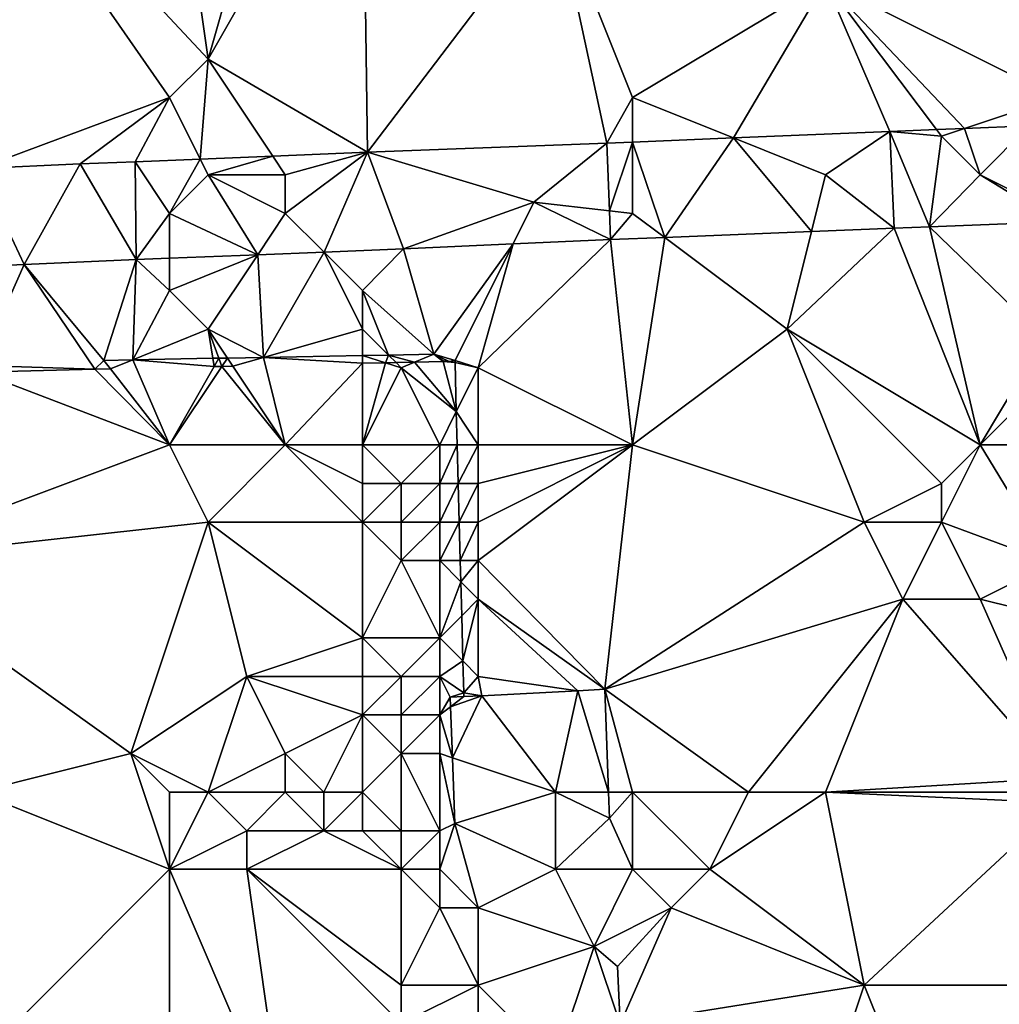
# Model space of a CAD drawing. Units: metres. Extents: x 71875 to 72500, y 346500 to 347000.
# Drawn here: x 72297 to 72322, y 346576 to 346601 of the extents above; entities that cross this region are included whole.
import ezdxf

# ---------------------------------------------------------------- set-up
doc = ezdxf.new("R2010")
doc.units = ezdxf.units.M
doc.layers.add('Terrain', color=15, linetype='Continuous')

msp = doc.modelspace()

# ---------------------------------------------------------------- linework, layer by layer
at = {"layer": 'Terrain'}
for points in [[(72321, 346607, 260.99), (72324, 346599, 260.76), (72323.063, 346608.167, 261.023), (72321, 346607, 260.99)], [(72295.374, 346607.08, 261.077), (72296.06, 346597.165, 260.732), (72301, 346599, 260.83), (72295.374, 346607.08, 261.077)], [(72301, 346607, 261.07), (72295.374, 346607.08, 261.077), (72302, 346600, 260.98), (72301, 346607, 261.07)], [(72302, 346600, 260.98), (72295.374, 346607.08, 261.077), (72301, 346599, 260.83), (72302, 346600, 260.98)], [(72301, 346607, 261.07), (72302, 346600, 260.98), (72304, 346607, 261.08), (72301, 346607, 261.07)], [(72304, 346607, 261.08), (72302, 346600, 260.98), (72306, 346607, 261.03), (72304, 346607, 261.08)], [(72306, 346607, 261.03), (72302, 346600, 260.98), (72306.132, 346597.586, 260.767), (72306, 346607, 261.03)], [(72306, 346607, 261.03), (72306.132, 346597.586, 260.767), (72311, 346604, 261.04), (72306, 346607, 261.03)], [(72321, 346607, 260.99), (72318, 346602, 261), (72324, 346599, 260.76), (72321, 346607, 260.99)], [(72311, 346604, 261.04), (72306.132, 346597.586, 260.767), (72312.332, 346597.817, 260.729), (72311, 346604, 261.04)], [(72311, 346604, 261.04), (72312.332, 346597.817, 260.729), (72313, 346599, 260.79), (72311, 346604, 261.04)], [(72311, 346604, 261.04), (72313, 346599, 260.79), (72318, 346602, 261), (72311, 346604, 261.04)], [(72318, 346602, 261), (72313, 346599, 260.79), (72315.613, 346597.955, 260.718), (72318, 346602, 261)], [(72318, 346602, 261), (72315.613, 346597.955, 260.718), (72319.66, 346598.124, 260.705), (72318, 346602, 261)], [(72318, 346602, 261), (72319.66, 346598.124, 260.705), (72320.872, 346598.171, 260.712), (72318, 346602, 261)], [(72318, 346602, 261), (72320.872, 346598.171, 260.712), (72321.599, 346598.2, 260.716), (72318, 346602, 261)], [(72318, 346602, 261), (72321.599, 346598.2, 260.716), (72324, 346599, 260.76), (72318, 346602, 261)], [(72302, 346600, 260.98), (72301, 346599, 260.83), (72301.796, 346597.408, 260.756), (72302, 346600, 260.98)], [(72302, 346600, 260.98), (72301.796, 346597.408, 260.756), (72303.677, 346597.485, 260.76), (72302, 346600, 260.98)], [(72302, 346600, 260.98), (72303.677, 346597.485, 260.76), (72306.132, 346597.586, 260.767), (72302, 346600, 260.98)], [(72301, 346599, 260.83), (72296.06, 346597.165, 260.732), (72298.684, 346597.28, 260.748), (72301, 346599, 260.83)], [(72301, 346599, 260.83), (72298.684, 346597.28, 260.748), (72300.113, 346597.339, 260.751), (72301, 346599, 260.83)], [(72301, 346599, 260.83), (72300.113, 346597.339, 260.751), (72301.796, 346597.408, 260.756), (72301, 346599, 260.83)], [(72313, 346599, 260.79), (72312.332, 346597.817, 260.729), (72313, 346597.845, 260.727), (72313, 346599, 260.79)], [(72313, 346599, 260.79), (72313, 346597.845, 260.727), (72315.613, 346597.955, 260.718), (72313, 346599, 260.79)], [(72323.265, 346598.265, 260.726), (72324, 346599, 260.76), (72321.599, 346598.2, 260.716), (72323.265, 346598.265, 260.726)], [(72318, 346597, 260.8), (72319.66, 346598.124, 260.705), (72315.613, 346597.955, 260.718), (72318, 346597, 260.8)], [(72318, 346597, 260.8), (72319.773, 346595.613, 260.884), (72319.66, 346598.124, 260.705), (72318, 346597, 260.8)], [(72321, 346598, 260.92), (72320.872, 346598.171, 260.712), (72319.66, 346598.124, 260.705), (72321, 346598, 260.92)], [(72321, 346598, 260.92), (72319.66, 346598.124, 260.705), (72320.695, 346595.65, 260.928), (72321, 346598, 260.92)], [(72320.695, 346595.65, 260.928), (72319.66, 346598.124, 260.705), (72319.773, 346595.613, 260.884), (72320.695, 346595.65, 260.928)], [(72321, 346598, 260.92), (72321.599, 346598.2, 260.716), (72320.872, 346598.171, 260.712), (72321, 346598, 260.92)], [(72321, 346598, 260.92), (72322, 346597, 261.04), (72321.599, 346598.2, 260.716), (72321, 346598, 260.92)], [(72322, 346597, 261.04), (72323.265, 346598.265, 260.726), (72321.599, 346598.2, 260.716), (72322, 346597, 261.04)], [(72322, 346597, 261.04), (72324, 346596, 260.95), (72323.265, 346598.265, 260.726), (72322, 346597, 261.04)], [(72306.132, 346597.586, 260.767), (72310.44, 346596.286, 261.04), (72312.332, 346597.817, 260.729), (72306.132, 346597.586, 260.767)], [(72310.44, 346596.286, 261.04), (72312.396, 346596.068, 260.809), (72312.332, 346597.817, 260.729), (72310.44, 346596.286, 261.04)], [(72312.396, 346596.068, 260.809), (72313, 346597.845, 260.727), (72312.332, 346597.817, 260.729), (72312.396, 346596.068, 260.809)], [(72313, 346596, 260.86), (72313, 346597.845, 260.727), (72312.396, 346596.068, 260.809), (72313, 346596, 260.86)], [(72313.834, 346595.375, 260.851), (72315.613, 346597.955, 260.718), (72313, 346597.845, 260.727), (72313.834, 346595.375, 260.851)], [(72313, 346596, 260.86), (72313.834, 346595.375, 260.851), (72313, 346597.845, 260.727), (72313, 346596, 260.86)], [(72317.632, 346595.527, 260.872), (72315.613, 346597.955, 260.718), (72313.834, 346595.375, 260.851), (72317.632, 346595.527, 260.872)], [(72318, 346597, 260.8), (72315.613, 346597.955, 260.718), (72317.632, 346595.527, 260.872), (72318, 346597, 260.8)], [(72321, 346598, 260.92), (72320.695, 346595.65, 260.928), (72322, 346597, 261.04), (72321, 346598, 260.92)], [(72304, 346597, 260.98), (72306.132, 346597.586, 260.767), (72303.677, 346597.485, 260.76), (72304, 346597, 260.98)], [(72304, 346597, 260.98), (72304, 346596, 261.09), (72306.132, 346597.586, 260.767), (72304, 346597, 260.98)], [(72304, 346596, 261.09), (72305.003, 346594.997, 260.956), (72306.132, 346597.586, 260.767), (72304, 346596, 261.09)], [(72306.132, 346597.586, 260.767), (72305.003, 346594.997, 260.956), (72307.061, 346595.081, 260.955), (72306.132, 346597.586, 260.767)], [(72306.132, 346597.586, 260.767), (72307.061, 346595.081, 260.955), (72310.44, 346596.286, 261.04), (72306.132, 346597.586, 260.767)], [(72298.684, 346597.28, 260.748), (72296.06, 346597.165, 260.732), (72297.235, 346594.674, 260.918), (72298.684, 346597.28, 260.748)], [(72298.684, 346597.28, 260.748), (72297.235, 346594.674, 260.918), (72300.139, 346594.801, 260.956), (72298.684, 346597.28, 260.748)], [(72300.113, 346597.339, 260.751), (72298.684, 346597.28, 260.748), (72300.139, 346594.801, 260.956), (72300.113, 346597.339, 260.751)], [(72301, 346596, 260.98), (72301.796, 346597.408, 260.756), (72300.113, 346597.339, 260.751), (72301, 346596, 260.98)], [(72301, 346596, 260.98), (72300.113, 346597.339, 260.751), (72300.139, 346594.801, 260.956), (72301, 346596, 260.98)], [(72302, 346597, 260.89), (72301.796, 346597.408, 260.756), (72301, 346596, 260.98), (72302, 346597, 260.89)], [(72302, 346597, 260.89), (72303.677, 346597.485, 260.76), (72301.796, 346597.408, 260.756), (72302, 346597, 260.89)], [(72302, 346597, 260.89), (72304, 346597, 260.98), (72303.677, 346597.485, 260.76), (72302, 346597, 260.89)], [(72296.06, 346597.165, 260.732), (72294.806, 346594.561, 260.958), (72297.235, 346594.674, 260.918), (72296.06, 346597.165, 260.732)], [(72302, 346597, 260.89), (72301, 346596, 260.98), (72303.285, 346594.928, 260.956), (72302, 346597, 260.89)], [(72302, 346597, 260.89), (72303.285, 346594.928, 260.956), (72304, 346596, 261.09), (72302, 346597, 260.89)], [(72302, 346597, 260.89), (72304, 346596, 261.09), (72304, 346597, 260.98), (72302, 346597, 260.89)], [(72318, 346597, 260.8), (72317.632, 346595.527, 260.872), (72319.773, 346595.613, 260.884), (72318, 346597, 260.8)], [(72322, 346597, 261.04), (72320.695, 346595.65, 260.928), (72324, 346595.782, 260.908), (72322, 346597, 261.04)], [(72322, 346597, 261.04), (72324, 346595.782, 260.908), (72324, 346596, 260.95), (72322, 346597, 261.04)], [(72309.902, 346595.206, 260.896), (72310.44, 346596.286, 261.04), (72307.061, 346595.081, 260.955), (72309.902, 346595.206, 260.896)], [(72309.902, 346595.206, 260.896), (72312.423, 346595.318, 260.844), (72310.44, 346596.286, 261.04), (72309.902, 346595.206, 260.896)], [(72310.44, 346596.286, 261.04), (72312.423, 346595.318, 260.844), (72312.396, 346596.068, 260.809), (72310.44, 346596.286, 261.04)], [(72301, 346596, 260.98), (72300.139, 346594.801, 260.956), (72301, 346594.836, 260.956), (72301, 346596, 260.98)], [(72301, 346596, 260.98), (72301, 346594.836, 260.956), (72303.285, 346594.928, 260.956), (72301, 346596, 260.98)], [(72304, 346596, 261.09), (72303.285, 346594.928, 260.956), (72305.003, 346594.997, 260.956), (72304, 346596, 261.09)], [(72313, 346596, 260.86), (72312.396, 346596.068, 260.809), (72312.423, 346595.318, 260.844), (72313, 346596, 260.86)], [(72313, 346596, 260.86), (72312.423, 346595.318, 260.844), (72313.834, 346595.375, 260.851), (72313, 346596, 260.86)], [(72320.695, 346595.65, 260.928), (72323.663, 346592.77, 261.055), (72324, 346595.782, 260.908), (72320.695, 346595.65, 260.928)], [(72317, 346593, 261.01), (72317.632, 346595.527, 260.872), (72313.834, 346595.375, 260.851), (72317, 346593, 261.01)], [(72322, 346590, 261), (72319.773, 346595.613, 260.884), (72317, 346593, 261.01), (72322, 346590, 261)], [(72317, 346593, 261.01), (72319.773, 346595.613, 260.884), (72317.632, 346595.527, 260.872), (72317, 346593, 261.01)], [(72322, 346590, 261), (72320.695, 346595.65, 260.928), (72319.773, 346595.613, 260.884), (72322, 346590, 261)], [(72322, 346590, 261), (72323.663, 346592.77, 261.055), (72320.695, 346595.65, 260.928), (72322, 346590, 261)], [(72309, 346592, 261.07), (72312.423, 346595.318, 260.844), (72309.902, 346595.206, 260.896), (72309, 346592, 261.07)], [(72313, 346590, 261.03), (72312.423, 346595.318, 260.844), (72309, 346592, 261.07), (72313, 346590, 261.03)], [(72313, 346590, 261.03), (72313.834, 346595.375, 260.851), (72312.423, 346595.318, 260.844), (72313, 346590, 261.03)], [(72313, 346590, 261.03), (72317, 346593, 261.01), (72313.834, 346595.375, 260.851), (72313, 346590, 261.03)], [(72303.438, 346592.267, 260.985), (72305.003, 346594.997, 260.956), (72303.285, 346594.928, 260.956), (72303.438, 346592.267, 260.985)], [(72306, 346593, 261), (72305.003, 346594.997, 260.956), (72303.438, 346592.267, 260.985), (72306, 346593, 261)], [(72306, 346594, 260.97), (72307.061, 346595.081, 260.955), (72305.003, 346594.997, 260.956), (72306, 346594, 260.97)], [(72306, 346594, 260.97), (72305.003, 346594.997, 260.956), (72306, 346593, 261), (72306, 346594, 260.97)], [(72306, 346594, 260.97), (72307.847, 346592.35, 261.051), (72307.061, 346595.081, 260.955), (72306, 346594, 260.97)], [(72307.847, 346592.35, 261.051), (72309.902, 346595.206, 260.896), (72307.061, 346595.081, 260.955), (72307.847, 346592.35, 261.051)], [(72307.847, 346592.35, 261.051), (72308.397, 346592.182, 261.11), (72309.902, 346595.206, 260.896), (72307.847, 346592.35, 261.051)], [(72309, 346592, 261.07), (72309.902, 346595.206, 260.896), (72308.397, 346592.182, 261.11), (72309, 346592, 261.07)], [(72299.299, 346592.19, 260.923), (72300.139, 346594.801, 260.956), (72297.235, 346594.674, 260.918), (72299.299, 346592.19, 260.923)], [(72300.045, 346592.204, 260.934), (72300.139, 346594.801, 260.956), (72299.299, 346592.19, 260.923), (72300.045, 346592.204, 260.934)], [(72301, 346594, 260.98), (72300.139, 346594.801, 260.956), (72300.045, 346592.204, 260.934), (72301, 346594, 260.98)], [(72301, 346594, 260.98), (72301, 346594.836, 260.956), (72300.139, 346594.801, 260.956), (72301, 346594, 260.98)], [(72301, 346594, 260.98), (72302, 346593, 261), (72303.285, 346594.928, 260.956), (72301, 346594, 260.98)], [(72301, 346594, 260.98), (72303.285, 346594.928, 260.956), (72301, 346594.836, 260.956), (72301, 346594, 260.98)], [(72302, 346593, 261), (72303.438, 346592.267, 260.985), (72303.285, 346594.928, 260.956), (72302, 346593, 261)], [(72296.071, 346592.059, 260.925), (72297.235, 346594.674, 260.918), (72294.806, 346594.561, 260.958), (72296.071, 346592.059, 260.925)], [(72296.071, 346592.059, 260.925), (72299.067, 346591.961, 260.882), (72297.235, 346594.674, 260.918), (72296.071, 346592.059, 260.925)], [(72299.299, 346592.19, 260.923), (72297.235, 346594.674, 260.918), (72299.067, 346591.961, 260.882), (72299.299, 346592.19, 260.923)], [(72301, 346594, 260.98), (72300.045, 346592.204, 260.934), (72302, 346593, 261), (72301, 346594, 260.98)], [(72306, 346594, 260.97), (72306.672, 346592.328, 261.033), (72307.847, 346592.35, 261.051), (72306, 346594, 260.97)], [(72306, 346594, 260.97), (72306, 346593, 261), (72306.672, 346592.328, 261.033), (72306, 346594, 260.97)], [(72302, 346593, 261), (72300.045, 346592.204, 260.934), (72302.12, 346592.243, 260.965), (72302, 346593, 261)], [(72302, 346593, 261), (72302.12, 346592.243, 260.965), (72302.277, 346592.246, 260.968), (72302, 346593, 261)], [(72302, 346593, 261), (72302.277, 346592.246, 260.968), (72302.5, 346592.25, 260.971), (72302, 346593, 261)], [(72302, 346593, 261), (72302.5, 346592.25, 260.971), (72303.438, 346592.267, 260.985), (72302, 346593, 261)], [(72306, 346593, 261), (72303.438, 346592.267, 260.985), (72306, 346592.315, 261.023), (72306, 346593, 261)], [(72306, 346593, 261), (72306, 346592.315, 261.023), (72306.672, 346592.328, 261.033), (72306, 346593, 261)], [(72313, 346590, 261.03), (72319, 346588, 260.95), (72317, 346593, 261.01), (72313, 346590, 261.03)], [(72322, 346590, 261), (72317, 346593, 261.01), (72321, 346589, 261.13), (72322, 346590, 261)], [(72321, 346589, 261.13), (72317, 346593, 261.01), (72319, 346588, 260.95), (72321, 346589, 261.13)], [(72322, 346590, 261), (72323.7, 346591.7, 261.051), (72323.663, 346592.77, 261.055), (72322, 346590, 261)], [(72299.47, 346591.97, 260.892), (72299.299, 346592.19, 260.923), (72299.067, 346591.961, 260.882), (72299.47, 346591.97, 260.892)], [(72300.045, 346592.204, 260.934), (72299.299, 346592.19, 260.923), (72299.47, 346591.97, 260.892), (72300.045, 346592.204, 260.934)], [(72301, 346590, 260.68), (72300.045, 346592.204, 260.934), (72299.47, 346591.97, 260.892), (72301, 346590, 260.68)], [(72302.12, 346592.243, 260.965), (72300.045, 346592.204, 260.934), (72302.154, 346592.029, 260.954), (72302.12, 346592.243, 260.965)], [(72301, 346590, 260.68), (72302.154, 346592.029, 260.954), (72300.045, 346592.204, 260.934), (72301, 346590, 260.68)], [(72302.12, 346592.243, 260.965), (72302.154, 346592.029, 260.954), (72302.277, 346592.246, 260.968), (72302.12, 346592.243, 260.965)], [(72302.154, 346592.029, 260.954), (72302.356, 346592.033, 260.958), (72302.277, 346592.246, 260.968), (72302.154, 346592.029, 260.954)], [(72302.277, 346592.246, 260.968), (72302.356, 346592.033, 260.958), (72302.5, 346592.25, 260.971), (72302.277, 346592.246, 260.968)], [(72302.356, 346592.033, 260.958), (72302.641, 346592.039, 260.965), (72302.5, 346592.25, 260.971), (72302.356, 346592.033, 260.958)], [(72303.438, 346592.267, 260.985), (72302.5, 346592.25, 260.971), (72302.641, 346592.039, 260.965), (72303.438, 346592.267, 260.985)], [(72304, 346590, 260.64), (72303.438, 346592.267, 260.985), (72302.641, 346592.039, 260.965), (72304, 346590, 260.64)], [(72303.438, 346592.267, 260.985), (72306, 346592.113, 261.042), (72306, 346592.315, 261.023), (72303.438, 346592.267, 260.985)], [(72304, 346590, 260.64), (72306, 346592.113, 261.042), (72303.438, 346592.267, 260.985), (72304, 346590, 260.64)], [(72306.6, 346592.126, 261.056), (72306.672, 346592.328, 261.033), (72306, 346592.315, 261.023), (72306.6, 346592.126, 261.056)], [(72306, 346592.113, 261.042), (72306.6, 346592.126, 261.056), (72306, 346592.315, 261.023), (72306, 346592.113, 261.042)], [(72306.6, 346592.126, 261.056), (72306.868, 346592.132, 261.062), (72306.672, 346592.328, 261.033), (72306.6, 346592.126, 261.056)], [(72307.345, 346592.142, 261.073), (72307.847, 346592.35, 261.051), (72306.672, 346592.328, 261.033), (72307.345, 346592.142, 261.073)], [(72306.868, 346592.132, 261.062), (72307.345, 346592.142, 261.073), (72306.672, 346592.328, 261.033), (72306.868, 346592.132, 261.062)], [(72307.345, 346592.142, 261.073), (72308.093, 346592.159, 261.091), (72307.847, 346592.35, 261.051), (72307.345, 346592.142, 261.073)], [(72308.093, 346592.159, 261.091), (72308.087, 346592.18, 261.044), (72307.847, 346592.35, 261.051), (72308.093, 346592.159, 261.091)], [(72307.847, 346592.35, 261.051), (72308.087, 346592.18, 261.044), (72308.249, 346592.162, 261.094), (72307.847, 346592.35, 261.051)], [(72307.847, 346592.35, 261.051), (72308.249, 346592.162, 261.094), (72308.397, 346592.182, 261.11), (72307.847, 346592.35, 261.051)], [(72308.093, 346592.159, 261.091), (72308.249, 346592.162, 261.094), (72308.087, 346592.18, 261.044), (72308.093, 346592.159, 261.091)], [(72308.398, 346592.13, 261.11), (72308.397, 346592.182, 261.11), (72308.249, 346592.162, 261.094), (72308.398, 346592.13, 261.11)], [(72309, 346592, 261.07), (72308.397, 346592.182, 261.11), (72308.398, 346592.13, 261.11), (72309, 346592, 261.07)], [(72296.071, 346592.059, 260.925), (72296.069, 346591.882, 260.917), (72299.067, 346591.961, 260.882), (72296.071, 346592.059, 260.925)], [(72301, 346590, 260.68), (72299.067, 346591.961, 260.882), (72296.069, 346591.882, 260.917), (72301, 346590, 260.68)], [(72301, 346590, 260.68), (72299.47, 346591.97, 260.892), (72299.067, 346591.961, 260.882), (72301, 346590, 260.68)], [(72301, 346590, 260.68), (72304, 346590, 260.64), (72302.356, 346592.033, 260.958), (72301, 346590, 260.68)], [(72301, 346590, 260.68), (72302.356, 346592.033, 260.958), (72302.154, 346592.029, 260.954), (72301, 346590, 260.68)], [(72304, 346590, 260.64), (72302.641, 346592.039, 260.965), (72302.356, 346592.033, 260.958), (72304, 346590, 260.64)], [(72304, 346590, 260.64), (72306, 346590, 260.51), (72306, 346592.113, 261.042), (72304, 346590, 260.64)], [(72306, 346590, 260.51), (72307, 346592, 260.87), (72306.6, 346592.126, 261.056), (72306, 346590, 260.51)], [(72306, 346590, 260.51), (72306.6, 346592.126, 261.056), (72306, 346592.113, 261.042), (72306, 346590, 260.51)], [(72306, 346590, 260.51), (72308, 346590, 260.88), (72307, 346592, 260.87), (72306, 346590, 260.51)], [(72306.6, 346592.126, 261.056), (72307, 346592, 260.87), (72306.868, 346592.132, 261.062), (72306.6, 346592.126, 261.056)], [(72307, 346592, 260.87), (72307.345, 346592.142, 261.073), (72306.868, 346592.132, 261.062), (72307, 346592, 260.87)], [(72307, 346592, 260.87), (72308.431, 346590.862, 261.121), (72307.345, 346592.142, 261.073), (72307, 346592, 260.87)], [(72308, 346590, 260.88), (72308.431, 346590.862, 261.121), (72307, 346592, 260.87), (72308, 346590, 260.88)], [(72307.345, 346592.142, 261.073), (72308.431, 346590.862, 261.121), (72308.093, 346592.159, 261.091), (72307.345, 346592.142, 261.073)], [(72308.093, 346592.159, 261.091), (72308.398, 346592.13, 261.11), (72308.249, 346592.162, 261.094), (72308.093, 346592.159, 261.091)], [(72308.093, 346592.159, 261.091), (72308.431, 346590.862, 261.121), (72308.398, 346592.13, 261.11), (72308.093, 346592.159, 261.091)], [(72309, 346592, 261.07), (72308.398, 346592.13, 261.11), (72308.431, 346590.862, 261.121), (72309, 346592, 261.07)], [(72309, 346590, 261.14), (72309, 346592, 261.07), (72308.431, 346590.862, 261.121), (72309, 346590, 261.14)], [(72309, 346590, 261.14), (72313, 346590, 261.03), (72309, 346592, 261.07), (72309, 346590, 261.14)], [(72301, 346590, 260.68), (72296.069, 346591.882, 260.917), (72293, 346587, 260.56), (72301, 346590, 260.68)], [(72322, 346590, 261), (72323.76, 346590, 261.044), (72323.7, 346591.7, 261.051), (72322, 346590, 261)], [(72308, 346590, 260.88), (72308.454, 346590, 261.128), (72308.431, 346590.862, 261.121), (72308, 346590, 260.88)], [(72309, 346590, 261.14), (72308.431, 346590.862, 261.121), (72308.454, 346590, 261.128), (72309, 346590, 261.14)], [(72301, 346590, 260.68), (72293, 346587, 260.56), (72302, 346588, 260.45), (72301, 346590, 260.68)], [(72301, 346590, 260.68), (72302, 346588, 260.45), (72304, 346590, 260.64), (72301, 346590, 260.68)], [(72304, 346590, 260.64), (72302, 346588, 260.45), (72306, 346588, 260.2), (72304, 346590, 260.64)], [(72304, 346590, 260.64), (72306, 346588, 260.2), (72306, 346589, 260.34), (72304, 346590, 260.64)], [(72304, 346590, 260.64), (72306, 346589, 260.34), (72306, 346590, 260.51), (72304, 346590, 260.64)], [(72306, 346590, 260.51), (72306, 346589, 260.34), (72307, 346589, 260.42), (72306, 346590, 260.51)], [(72306, 346590, 260.51), (72307, 346589, 260.42), (72308, 346590, 260.88), (72306, 346590, 260.51)], [(72308, 346590, 260.88), (72307, 346589, 260.42), (72308, 346589, 260.86), (72308, 346590, 260.88)], [(72308, 346590, 260.88), (72308, 346589, 260.86), (72308.454, 346590, 261.128), (72308, 346590, 260.88)], [(72308, 346589, 260.86), (72308.48, 346589, 261.137), (72308.454, 346590, 261.128), (72308, 346589, 260.86)], [(72309, 346590, 261.14), (72308.454, 346590, 261.128), (72308.48, 346589, 261.137), (72309, 346590, 261.14)], [(72309, 346590, 261.14), (72308.48, 346589, 261.137), (72309, 346589, 261.16), (72309, 346590, 261.14)], [(72309, 346590, 261.14), (72309, 346589, 261.16), (72313, 346590, 261.03), (72309, 346590, 261.14)], [(72309, 346589, 261.16), (72309, 346588, 261.2), (72313, 346590, 261.03), (72309, 346589, 261.16)], [(72309, 346588, 261.2), (72309, 346587, 261.19), (72313, 346590, 261.03), (72309, 346588, 261.2)], [(72309, 346587, 261.19), (72312.275, 346583.665, 261.044), (72313, 346590, 261.03), (72309, 346587, 261.19)], [(72313, 346590, 261.03), (72312.275, 346583.665, 261.044), (72319, 346588, 260.95), (72313, 346590, 261.03)], [(72322, 346590, 261), (72321, 346589, 261.13), (72321, 346588, 261.2), (72322, 346590, 261)], [(72322, 346590, 261), (72321, 346588, 261.2), (72323.868, 346586.934, 261.032), (72322, 346590, 261)], [(72322, 346590, 261), (72323.868, 346586.934, 261.032), (72323.76, 346590, 261.044), (72322, 346590, 261)], [(72306, 346589, 260.34), (72306, 346588, 260.2), (72307, 346589, 260.42), (72306, 346589, 260.34)], [(72307, 346589, 260.42), (72306, 346588, 260.2), (72307, 346588, 260.32), (72307, 346589, 260.42)], [(72307, 346589, 260.42), (72307, 346588, 260.32), (72308, 346589, 260.86), (72307, 346589, 260.42)], [(72308, 346589, 260.86), (72307, 346588, 260.32), (72308, 346588, 260.84), (72308, 346589, 260.86)], [(72308, 346589, 260.86), (72308, 346588, 260.84), (72308.48, 346589, 261.137), (72308, 346589, 260.86)], [(72308, 346588, 260.84), (72308.507, 346588, 261.146), (72308.48, 346589, 261.137), (72308, 346588, 260.84)], [(72309, 346589, 261.16), (72308.48, 346589, 261.137), (72308.507, 346588, 261.146), (72309, 346589, 261.16)], [(72309, 346589, 261.16), (72308.507, 346588, 261.146), (72309, 346588, 261.2), (72309, 346589, 261.16)], [(72321, 346589, 261.13), (72319, 346588, 260.95), (72321, 346588, 261.2), (72321, 346589, 261.13)], [(72302, 346588, 260.45), (72293, 346587, 260.56), (72300, 346582, 260.37), (72302, 346588, 260.45)], [(72302, 346588, 260.45), (72300, 346582, 260.37), (72303, 346584, 260.22), (72302, 346588, 260.45)], [(72302, 346588, 260.45), (72303, 346584, 260.22), (72306, 346585, 260.46), (72302, 346588, 260.45)], [(72302, 346588, 260.45), (72306, 346585, 260.46), (72306, 346588, 260.2), (72302, 346588, 260.45)], [(72306, 346588, 260.2), (72306, 346585, 260.46), (72307, 346587, 260.3), (72306, 346588, 260.2)], [(72306, 346588, 260.2), (72307, 346587, 260.3), (72307, 346588, 260.32), (72306, 346588, 260.2)], [(72307, 346588, 260.32), (72307, 346587, 260.3), (72308, 346588, 260.84), (72307, 346588, 260.32)], [(72308, 346588, 260.84), (72307, 346587, 260.3), (72308, 346587, 260.81), (72308, 346588, 260.84)], [(72308, 346588, 260.84), (72308, 346587, 260.81), (72308.507, 346588, 261.146), (72308, 346588, 260.84)], [(72308, 346587, 260.81), (72308.533, 346587, 261.154), (72308.507, 346588, 261.146), (72308, 346587, 260.81)], [(72309, 346588, 261.2), (72308.507, 346588, 261.146), (72308.533, 346587, 261.154), (72309, 346588, 261.2)], [(72309, 346588, 261.2), (72308.533, 346587, 261.154), (72309, 346587, 261.19), (72309, 346588, 261.2)], [(72319, 346588, 260.95), (72312.275, 346583.665, 261.044), (72320, 346586, 260.95), (72319, 346588, 260.95)], [(72319, 346588, 260.95), (72320, 346586, 260.95), (72321, 346588, 261.2), (72319, 346588, 260.95)], [(72321, 346588, 261.2), (72320, 346586, 260.95), (72322, 346586, 261.03), (72321, 346588, 261.2)], [(72321, 346588, 261.2), (72322, 346586, 261.03), (72323.868, 346586.934, 261.032), (72321, 346588, 261.2)], [(72296, 346581, 260.21), (72300, 346582, 260.37), (72293, 346587, 260.56), (72296, 346581, 260.21)], [(72307, 346587, 260.3), (72306, 346585, 260.46), (72308, 346585, 261.01), (72307, 346587, 260.3)], [(72307, 346587, 260.3), (72308, 346585, 261.01), (72308, 346587, 260.81), (72307, 346587, 260.3)], [(72308, 346587, 260.81), (72308, 346585, 261.01), (72308.547, 346586.453, 261.159), (72308, 346587, 260.81)], [(72308, 346587, 260.81), (72308.547, 346586.453, 261.159), (72308.533, 346587, 261.154), (72308, 346587, 260.81)], [(72309, 346587, 261.19), (72308.533, 346587, 261.154), (72308.547, 346586.453, 261.159), (72309, 346587, 261.19)], [(72309, 346587, 261.19), (72308.547, 346586.453, 261.159), (72309, 346586, 261.13), (72309, 346587, 261.19)], [(72309, 346587, 261.19), (72309, 346586, 261.13), (72312.275, 346583.665, 261.044), (72309, 346587, 261.19)], [(72322, 346586, 261.03), (72323.918, 346585.521, 261.027), (72323.868, 346586.934, 261.032), (72322, 346586, 261.03)], [(72308, 346585, 261.01), (72308.57, 346585.57, 261.167), (72308.547, 346586.453, 261.159), (72308, 346585, 261.01)], [(72309, 346586, 261.13), (72308.547, 346586.453, 261.159), (72308.57, 346585.57, 261.167), (72309, 346586, 261.13)], [(72309, 346586, 261.13), (72308.57, 346585.57, 261.167), (72308.601, 346584.399, 261.177), (72309, 346586, 261.13)], [(72309, 346586, 261.13), (72308.601, 346584.399, 261.177), (72309, 346584, 261.27), (72309, 346586, 261.13)], [(72309, 346586, 261.13), (72309, 346584, 261.27), (72311.581, 346583.623, 261.157), (72309, 346586, 261.13)], [(72309, 346586, 261.13), (72311.581, 346583.623, 261.157), (72312.275, 346583.665, 261.044), (72309, 346586, 261.13)], [(72316, 346581, 260.89), (72320, 346586, 260.95), (72312.275, 346583.665, 261.044), (72316, 346581, 260.89)], [(72316, 346581, 260.89), (72318, 346581, 260.81), (72320, 346586, 260.95), (72316, 346581, 260.89)], [(72318, 346581, 260.81), (72324.064, 346581.365, 261.01), (72320, 346586, 260.95), (72318, 346581, 260.81)], [(72320, 346586, 260.95), (72324.064, 346581.365, 261.01), (72322, 346586, 261.03), (72320, 346586, 260.95)], [(72322, 346586, 261.03), (72324.064, 346581.365, 261.01), (72323.918, 346585.521, 261.027), (72322, 346586, 261.03)], [(72308, 346585, 261.01), (72308.601, 346584.399, 261.177), (72308.57, 346585.57, 261.167), (72308, 346585, 261.01)], [(72306, 346585, 260.46), (72303, 346584, 260.22), (72306, 346584, 260.66), (72306, 346585, 260.46)], [(72306, 346585, 260.46), (72306, 346584, 260.66), (72307, 346584, 261), (72306, 346585, 260.46)], [(72306, 346585, 260.46), (72307, 346584, 261), (72308, 346585, 261.01), (72306, 346585, 260.46)], [(72308, 346585, 261.01), (72307, 346584, 261), (72308, 346584, 261.21), (72308, 346585, 261.01)], [(72308, 346585, 261.01), (72308, 346584, 261.21), (72308.601, 346584.399, 261.177), (72308, 346585, 261.01)], [(72308, 346584, 261.21), (72308.623, 346583.575, 261.184), (72308.601, 346584.399, 261.177), (72308, 346584, 261.21)], [(72309, 346584, 261.27), (72308.601, 346584.399, 261.177), (72308.623, 346583.575, 261.184), (72309, 346584, 261.27)], [(72302, 346581, 260.2), (72303, 346584, 260.22), (72300, 346582, 260.37), (72302, 346581, 260.2)], [(72302, 346581, 260.2), (72304, 346582, 260.17), (72303, 346584, 260.22), (72302, 346581, 260.2)], [(72303, 346584, 260.22), (72304, 346582, 260.17), (72306, 346583, 260.78), (72303, 346584, 260.22)], [(72303, 346584, 260.22), (72306, 346583, 260.78), (72306, 346584, 260.66), (72303, 346584, 260.22)], [(72306, 346584, 260.66), (72306, 346583, 260.78), (72307, 346584, 261), (72306, 346584, 260.66)], [(72307, 346584, 261), (72306, 346583, 260.78), (72307, 346583, 261.12), (72307, 346584, 261)], [(72307, 346584, 261), (72307, 346583, 261.12), (72308, 346584, 261.21), (72307, 346584, 261)], [(72308, 346584, 261.21), (72307, 346583, 261.12), (72308, 346583, 261.25), (72308, 346584, 261.21)], [(72308, 346584, 261.21), (72308, 346583, 261.25), (72308.272, 346583.462, 260.205), (72308, 346584, 261.21)], [(72308, 346584, 261.21), (72308.272, 346583.462, 260.205), (72308.623, 346583.575, 261.184), (72308, 346584, 261.21)], [(72309, 346584, 261.27), (72308.623, 346583.575, 261.184), (72309.091, 346583.493, 261.186), (72309, 346584, 261.27)], [(72309, 346584, 261.27), (72309.091, 346583.493, 261.186), (72311.581, 346583.623, 261.157), (72309, 346584, 261.27)], [(72308.272, 346583.462, 260.205), (72308.626, 346583.476, 261.185), (72308.623, 346583.575, 261.184), (72308.272, 346583.462, 260.205)], [(72309.091, 346583.493, 261.186), (72308.626, 346583.476, 261.185), (72308.281, 346583.214, 260.205), (72309.091, 346583.493, 261.186)], [(72309.091, 346583.493, 261.186), (72308.281, 346583.214, 260.205), (72308.332, 346581.889, 260.205), (72309.091, 346583.493, 261.186)], [(72311, 346581, 260.92), (72309.091, 346583.493, 261.186), (72308.332, 346581.889, 260.205), (72311, 346581, 260.92)], [(72309.091, 346583.493, 261.186), (72308.623, 346583.575, 261.184), (72308.626, 346583.476, 261.185), (72309.091, 346583.493, 261.186)], [(72311, 346581, 260.92), (72311.581, 346583.623, 261.157), (72309.091, 346583.493, 261.186), (72311, 346581, 260.92)], [(72311, 346581, 260.92), (72312.377, 346581, 261.02), (72311.581, 346583.623, 261.157), (72311, 346581, 260.92)], [(72312.377, 346581, 261.02), (72312.275, 346583.665, 261.044), (72311.581, 346583.623, 261.157), (72312.377, 346581, 261.02)], [(72313, 346581, 260.98), (72316, 346581, 260.89), (72312.275, 346583.665, 261.044), (72313, 346581, 260.98)], [(72313, 346581, 260.98), (72312.275, 346583.665, 261.044), (72312.377, 346581, 261.02), (72313, 346581, 260.98)], [(72308, 346583, 261.25), (72308.281, 346583.214, 260.205), (72308.272, 346583.462, 260.205), (72308, 346583, 261.25)], [(72308.281, 346583.214, 260.205), (72308.626, 346583.476, 261.185), (72308.272, 346583.462, 260.205), (72308.281, 346583.214, 260.205)], [(72305, 346581, 260.19), (72306, 346583, 260.78), (72304, 346582, 260.17), (72305, 346581, 260.19)], [(72305, 346581, 260.19), (72306, 346581, 260.39), (72306, 346583, 260.78), (72305, 346581, 260.19)], [(72306, 346581, 260.39), (72307, 346582, 260.96), (72306, 346583, 260.78), (72306, 346581, 260.39)], [(72306, 346583, 260.78), (72307, 346582, 260.96), (72307, 346583, 261.12), (72306, 346583, 260.78)], [(72307, 346583, 261.12), (72307, 346582, 260.96), (72308, 346583, 261.25), (72307, 346583, 261.12)], [(72308, 346583, 261.25), (72307, 346582, 260.96), (72308, 346582, 261.01), (72308, 346583, 261.25)], [(72308, 346583, 261.25), (72308.332, 346581.889, 260.205), (72308.281, 346583.214, 260.205), (72308, 346583, 261.25)], [(72308, 346583, 261.25), (72308, 346582, 261.01), (72308.332, 346581.889, 260.205), (72308, 346583, 261.25)], [(72301, 346579, 260.07), (72300, 346582, 260.37), (72296, 346581, 260.21), (72301, 346579, 260.07)], [(72301, 346581, 260.27), (72300, 346582, 260.37), (72301, 346579, 260.07), (72301, 346581, 260.27)], [(72301, 346581, 260.27), (72302, 346581, 260.2), (72300, 346582, 260.37), (72301, 346581, 260.27)], [(72302, 346581, 260.2), (72304, 346581, 260.24), (72304, 346582, 260.17), (72302, 346581, 260.2)], [(72304, 346581, 260.24), (72305, 346581, 260.19), (72304, 346582, 260.17), (72304, 346581, 260.24)], [(72306, 346581, 260.39), (72307, 346580, 260.16), (72307, 346582, 260.96), (72306, 346581, 260.39)], [(72307, 346580, 260.16), (72308, 346580, 260.17), (72307, 346582, 260.96), (72307, 346580, 260.16)], [(72308, 346580, 260.17), (72308, 346582, 261.01), (72307, 346582, 260.96), (72308, 346580, 260.17)], [(72308, 346580, 260.17), (72308.396, 346580.185, 260.205), (72308, 346582, 261.01), (72308, 346580, 260.17)], [(72308.396, 346580.185, 260.205), (72308.332, 346581.889, 260.205), (72308, 346582, 261.01), (72308.396, 346580.185, 260.205)], [(72311, 346581, 260.92), (72308.332, 346581.889, 260.205), (72308.396, 346580.185, 260.205), (72311, 346581, 260.92)], [(72318, 346581, 260.81), (72324, 346581, 261.03), (72324.064, 346581.365, 261.01), (72318, 346581, 260.81)], [(72301, 346579, 260.07), (72296, 346581, 260.21), (72294, 346572, 259.93), (72301, 346579, 260.07)], [(72301, 346581, 260.27), (72301, 346579, 260.07), (72302, 346581, 260.2), (72301, 346581, 260.27)], [(72302, 346581, 260.2), (72301, 346579, 260.07), (72303, 346580, 260.29), (72302, 346581, 260.2)], [(72302, 346581, 260.2), (72303, 346580, 260.29), (72304, 346581, 260.24), (72302, 346581, 260.2)], [(72304, 346581, 260.24), (72303, 346580, 260.29), (72305, 346580, 260.11), (72304, 346581, 260.24)], [(72304, 346581, 260.24), (72305, 346580, 260.11), (72305, 346581, 260.19), (72304, 346581, 260.24)], [(72305, 346581, 260.19), (72305, 346580, 260.11), (72306, 346581, 260.39), (72305, 346581, 260.19)], [(72306, 346581, 260.39), (72305, 346580, 260.11), (72306, 346580, 260.12), (72306, 346581, 260.39)], [(72306, 346581, 260.39), (72306, 346580, 260.12), (72307, 346580, 260.16), (72306, 346581, 260.39)], [(72311, 346581, 260.92), (72308.396, 346580.185, 260.205), (72311, 346579, 260.77), (72311, 346581, 260.92)], [(72311, 346581, 260.92), (72311, 346579, 260.77), (72312.402, 346580.323, 261.014), (72311, 346581, 260.92)], [(72311, 346581, 260.92), (72312.402, 346580.323, 261.014), (72312.377, 346581, 261.02), (72311, 346581, 260.92)], [(72313, 346581, 260.98), (72312.377, 346581, 261.02), (72312.402, 346580.323, 261.014), (72313, 346581, 260.98)], [(72313, 346581, 260.98), (72312.402, 346580.323, 261.014), (72313, 346579, 260.99), (72313, 346581, 260.98)], [(72313, 346581, 260.98), (72313, 346579, 260.99), (72315, 346579, 260.93), (72313, 346581, 260.98)], [(72313, 346581, 260.98), (72315, 346579, 260.93), (72316, 346581, 260.89), (72313, 346581, 260.98)], [(72316, 346581, 260.89), (72315, 346579, 260.93), (72318, 346581, 260.81), (72316, 346581, 260.89)], [(72318, 346581, 260.81), (72315, 346579, 260.93), (72319, 346576, 261.04), (72318, 346581, 260.81)], [(72318, 346581, 260.81), (72319, 346576, 261.04), (72324.087, 346580.724, 261.007), (72318, 346581, 260.81)], [(72318, 346581, 260.81), (72324.087, 346580.724, 261.007), (72324, 346581, 261.03), (72318, 346581, 260.81)], [(72319, 346576, 261.04), (72324, 346576, 261), (72324.087, 346580.724, 261.007), (72319, 346576, 261.04)], [(72308, 346580, 260.17), (72308, 346579, 260.05), (72308.396, 346580.185, 260.205), (72308, 346580, 260.17)], [(72308, 346579, 260.05), (72309, 346578, 260.14), (72308.396, 346580.185, 260.205), (72308, 346579, 260.05)], [(72311, 346579, 260.77), (72308.396, 346580.185, 260.205), (72309, 346578, 260.14), (72311, 346579, 260.77)], [(72311, 346579, 260.77), (72313, 346579, 260.99), (72312.402, 346580.323, 261.014), (72311, 346579, 260.77)], [(72303, 346580, 260.29), (72301, 346579, 260.07), (72303, 346579, 260.19), (72303, 346580, 260.29)], [(72303, 346580, 260.29), (72303, 346579, 260.19), (72305, 346580, 260.11), (72303, 346580, 260.29)], [(72305, 346580, 260.11), (72303, 346579, 260.19), (72307, 346579, 260.04), (72305, 346580, 260.11)], [(72305, 346580, 260.11), (72307, 346579, 260.04), (72306, 346580, 260.12), (72305, 346580, 260.11)], [(72306, 346580, 260.12), (72307, 346579, 260.04), (72307, 346580, 260.16), (72306, 346580, 260.12)], [(72307, 346580, 260.16), (72307, 346579, 260.04), (72308, 346580, 260.17), (72307, 346580, 260.16)], [(72308, 346580, 260.17), (72307, 346579, 260.04), (72308, 346579, 260.05), (72308, 346580, 260.17)], [(72301, 346579, 260.07), (72294, 346572, 259.93), (72301, 346571, 259.81), (72301, 346579, 260.07)], [(72301, 346579, 260.07), (72304, 346572, 259.81), (72303, 346579, 260.19), (72301, 346579, 260.07)], [(72301, 346579, 260.07), (72301, 346571, 259.81), (72304, 346572, 259.81), (72301, 346579, 260.07)], [(72303, 346579, 260.19), (72304, 346572, 259.81), (72307, 346575, 259.88), (72303, 346579, 260.19)], [(72303, 346579, 260.19), (72307, 346575, 259.88), (72307, 346576, 259.89), (72303, 346579, 260.19)], [(72303, 346579, 260.19), (72307, 346576, 259.89), (72307, 346579, 260.04), (72303, 346579, 260.19)], [(72307, 346579, 260.04), (72307, 346576, 259.89), (72308, 346578, 260.01), (72307, 346579, 260.04)], [(72307, 346579, 260.04), (72308, 346578, 260.01), (72308, 346579, 260.05), (72307, 346579, 260.04)], [(72308, 346579, 260.05), (72308, 346578, 260.01), (72309, 346578, 260.14), (72308, 346579, 260.05)], [(72311, 346579, 260.77), (72309, 346578, 260.14), (72312, 346577, 260.74), (72311, 346579, 260.77)], [(72311, 346579, 260.77), (72312, 346577, 260.74), (72313, 346579, 260.99), (72311, 346579, 260.77)], [(72312, 346577, 260.74), (72314, 346578, 260.98), (72313, 346579, 260.99), (72312, 346577, 260.74)], [(72313, 346579, 260.99), (72314, 346578, 260.98), (72315, 346579, 260.93), (72313, 346579, 260.99)], [(72315, 346579, 260.93), (72314, 346578, 260.98), (72319, 346576, 261.04), (72315, 346579, 260.93)], [(72308, 346578, 260.01), (72307, 346576, 259.89), (72309, 346576, 260.39), (72308, 346578, 260.01)], [(72308, 346578, 260.01), (72309, 346576, 260.39), (72309, 346578, 260.14), (72308, 346578, 260.01)], [(72309, 346578, 260.14), (72309, 346576, 260.39), (72312, 346577, 260.74), (72309, 346578, 260.14)], [(72312, 346577, 260.74), (72312.605, 346576.48, 261.28), (72314, 346578, 260.98), (72312, 346577, 260.74)], [(72314, 346578, 260.98), (72312.605, 346576.48, 261.28), (72312.68, 346574.983, 261.28), (72314, 346578, 260.98)], [(72314, 346578, 260.98), (72312.68, 346574.983, 261.28), (72319, 346576, 261.04), (72314, 346578, 260.98)], [(72312, 346577, 260.74), (72309, 346576, 260.39), (72311, 346574, 260.79), (72312, 346577, 260.74)], [(72312, 346577, 260.74), (72311, 346574, 260.79), (72312.68, 346574.983, 261.28), (72312, 346577, 260.74)], [(72312, 346577, 260.74), (72312.68, 346574.983, 261.28), (72312.605, 346576.48, 261.28), (72312, 346577, 260.74)], [(72307, 346576, 259.89), (72307, 346575, 259.88), (72309, 346576, 260.39), (72307, 346576, 259.89)], [(72309, 346576, 260.39), (72307, 346575, 259.88), (72309, 346575, 260.5), (72309, 346576, 260.39)], [(72309, 346576, 260.39), (72309, 346575, 260.5), (72311, 346574, 260.79), (72309, 346576, 260.39)], [(72319, 346576, 261.04), (72312.68, 346574.983, 261.28), (72318, 346573, 261.05), (72319, 346576, 261.04)], [(72319, 346576, 261.04), (72318, 346573, 261.05), (72321, 346571, 261.01), (72319, 346576, 261.04)], [(72319, 346576, 261.04), (72321, 346571, 261.01), (72324, 346576, 261), (72319, 346576, 261.04)], [(72321, 346571, 261.01), (72323, 346571, 260.77), (72324, 346576, 261), (72321, 346571, 261.01)]]:
    msp.add_3dface(points, dxfattribs=at)

doc.saveas('drawing.dxf')
